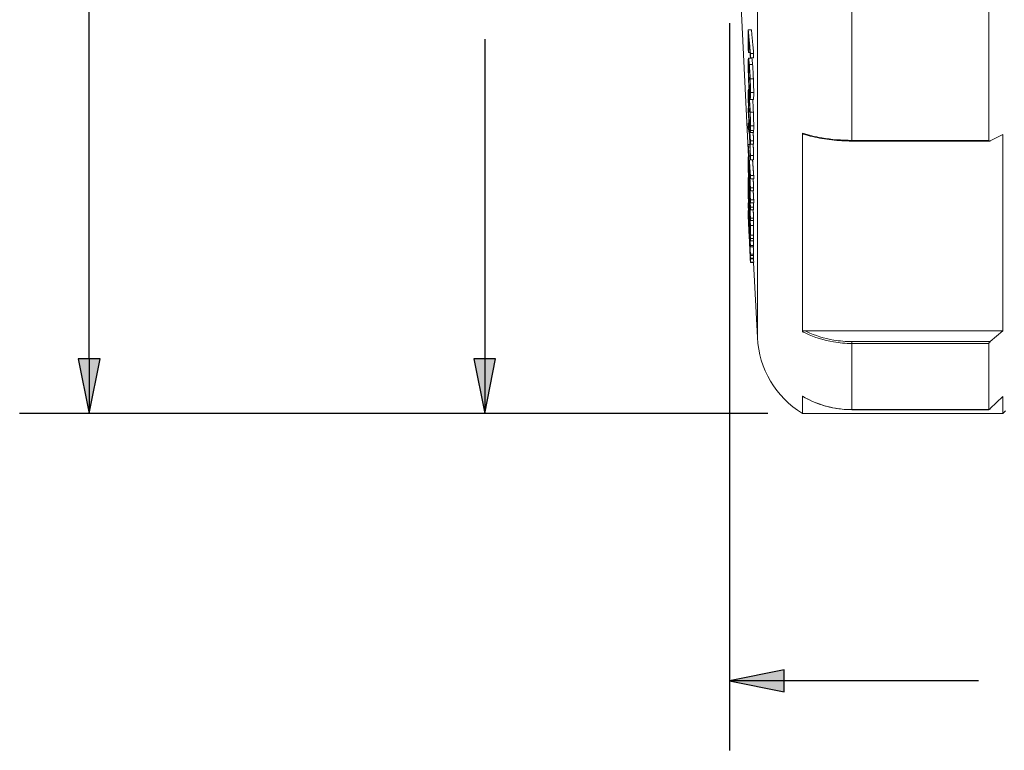
# Paper-space layout 'Layout1' of a CAD drawing. Units: inches. Extents: x 0.3 to 16.6, y 0.6 to 10.9.
# Drawn here: x 6.5 to 8.3, y 6.4 to 7.7 of the extents above; entities that cross this region are included whole.
import ezdxf

# ---------------------------------------------------------------- set-up
doc = ezdxf.new("R2010")
doc.units = ezdxf.units.IN
doc.header["$MEASUREMENT"] = 0
for name, color, linetype, lineweight in [('Dimension (ANSI)', 7, 'Continuous', 25), ('Visible (ANSI)', 7, 'Continuous', 18), ('Visible Narrow (ANSI)', 7, 'Continuous', 18)]:
    doc.layers.add(name, color=color, linetype=linetype, lineweight=lineweight)
doc.layers.add('Viewport1ForCustomObjects_0', color=7, linetype='Continuous')
doc.layers.add('Viewport2ForCustomObjects_0', color=7, linetype='Continuous')

# ---------------------------------------------------------------- blocks, each defined once
blk = doc.blocks.new('CustomObjectsInViewport2_0')
at = {"layer": 'Visible (ANSI)'}
for p, q in [((-10004.8233, -10003.3696), (-10004.8233, -10003.9446)), ((-10005.7158, -10003.4377), (-10005.6879, -10004.004)), ((-10005.6886, -10003.5472), (-10005.6771, -10003.5472)), ((-10005.6877, -10003.6279), (-10005.6827, -10003.6279)), ((-10005.6877, -10003.6487), (-10005.6761, -10003.6487)), ((-10005.6809, -10003.648), (-10005.6692, -10003.648)), ((-10005.6808, -10003.6317), (-10005.6692, -10003.6317)), ((-10005.6817, -10003.7227), (-10005.6701, -10003.7227)), ((-10005.6879, -10003.7607), (-10005.6857, -10003.7607)), ((-10005.6886, -10003.8284), (-10005.6877, -10003.8284)), ((-10005.6875, -10003.8195), (-10005.6837, -10003.8195)), ((-10005.6817, -10003.797), (-10005.6701, -10003.797)), ((-10005.6817, -10003.797), (-10005.6701, -10003.797)), ((-10005.6868, -10003.8394), (-10005.6827, -10003.8394)), ((-10005.6868, -10003.8405), (-10005.6826, -10003.8405)), ((-10005.6886, -10003.8827), (-10005.6859, -10003.8827)), ((-10005.6813, -10003.9166), (-10005.6697, -10003.9166)), ((-10005.6809, -10003.9086), (-10005.6693, -10003.9086)), ((-10005.4937, -10003.9188), (-10005.4937, -10004.6328)), ((-10004.7733, -10003.9231), (-10004.8183, -10003.9464)), ((-10004.7733, -10003.9231), (-10004.7733, -10004.6303)), ((-10005.6886, -10003.9598), (-10005.6829, -10003.9598)), ((-10005.6809, -10003.9588), (-10005.6692, -10003.9588)), ((-10005.6808, -10003.9458), (-10005.6692, -10003.9458)), ((-10005.3162, -10003.9471), (-10004.8209, -10003.9471)), ((-10005.6886, -10004.004), (-10005.687, -10004.004)), ((-10005.6808, -10003.9988), (-10005.6692, -10003.9988)), ((-10005.6886, -10004.0433), (-10005.6872, -10004.0433)), ((-10005.6808, -10004.0146), (-10005.6692, -10004.0146)), ((-10005.6886, -10004.0556), (-10005.6884, -10004.0556)), ((-10005.6886, -10004.0784), (-10005.6872, -10004.0784)), ((-10005.6807, -10004.0717), (-10005.6691, -10004.0717)), ((-10005.6886, -10004.0827), (-10005.687, -10004.0827)), ((-10005.6886, -10004.1035), (-10005.6879, -10004.1035)), ((-10005.6808, -10004.0827), (-10005.6691, -10004.0827)), ((-10005.6886, -10004.1451), (-10005.6882, -10004.1451)), ((-10005.6809, -10004.115), (-10005.6692, -10004.115)), ((-10005.6809, -10004.1259), (-10005.6692, -10004.1259)), ((-10005.6886, -10004.1693), (-10005.6877, -10004.1693)), ((-10005.6886, -10004.1782), (-10005.6885, -10004.1782)), ((-10005.6886, -10004.1829), (-10005.6882, -10004.1829)), ((-10005.6877, -10004.1553), (-10005.6863, -10004.1553)), ((-10005.6839, -10004.169), (-10005.6822, -10004.169)), ((-10005.6808, -10004.1583), (-10005.6691, -10004.1583)), ((-10005.6808, -10004.1852), (-10005.6692, -10004.1852)), ((-10005.6807, -10004.1689), (-10005.6691, -10004.1689)), ((-10005.6888, -10004.2165), (-10005.6884, -10004.2165)), ((-10005.6886, -10004.1967), (-10005.6875, -10004.1967)), ((-10005.6886, -10004.1968), (-10005.6886, -10004.1968)), ((-10005.6886, -10004.2007), (-10005.6886, -10004.2007)), ((-10005.6886, -10004.2041), (-10005.6884, -10004.2041)), ((-10005.6886, -10004.2097), (-10005.6881, -10004.2097)), ((-10005.6886, -10004.2122), (-10005.6886, -10004.2122)), ((-10005.6808, -10004.1941), (-10005.6692, -10004.1941)), ((-10005.6886, -10004.2217), (-10005.6886, -10004.2217)), ((-10005.6886, -10004.2223), (-10005.6886, -10004.2223)), ((-10005.6839, -10004.2259), (-10005.6826, -10004.2259)), ((-10005.6808, -10004.2246), (-10005.6692, -10004.2246)), ((-10005.6808, -10004.2335), (-10005.6692, -10004.2335)), ((-10005.6808, -10004.2514), (-10005.6692, -10004.2514)), ((-10005.6808, -10004.2857), (-10005.6692, -10004.2857)), ((-10005.6809, -10004.3059), (-10005.6692, -10004.3059)), ((-10005.6808, -10004.2978), (-10005.6692, -10004.2978)), ((-10005.6808, -10004.3231), (-10005.6692, -10004.3231)), ((-10005.6817, -10004.3586), (-10005.6814, -10004.3586)), ((-10005.6809, -10004.3589), (-10005.6692, -10004.3589)), ((-10005.6808, -10004.3284), (-10005.6692, -10004.3284)), ((-10005.6808, -10004.3546), (-10005.6692, -10004.3546)), ((-10005.6818, -10004.3633), (-10005.6818, -10004.3633)), ((-10005.6817, -10004.3645), (-10005.6808, -10004.3834)), ((-10005.6817, -10004.3648), (-10005.6817, -10004.3648)), ((-10005.6808, -10004.3682), (-10005.6692, -10004.3682)), ((-10005.6808, -10004.3711), (-10005.6692, -10004.3711)), ((-10005.6808, -10004.3838), (-10005.6692, -10004.3838)), ((-10005.6807, -10004.3833), (-10005.6691, -10004.3833)), ((-10005.6692, -10004.3838), (-10005.6558, -10004.6544)), ((-10004.7733, -10004.6303), (-10005.4839, -10004.6303)), ((-10004.8183, -10004.6688), (-10004.7733, -10004.6303)), ((-10004.8233, -10004.6757), (-10004.8233, -10004.9139)), ((-10005.4937, -10004.8653), (-10005.4937, -10004.9277)), ((-10004.7733, -10004.8665), (-10004.8183, -10004.9102)), ((-10004.7733, -10004.8665), (-10004.7733, -10004.9277)), ((-10005.4937, -10004.9277), (-10004.7733, -10004.9277)), ((-10005.3162, -10004.914), (-10004.8232, -10004.914)), ((-10004.7638, -10004.9182), (-10004.7733, -10004.9277))]:
    blk.add_line(p, q, dxfattribs=at)
at = {"layer": 'Visible (ANSI)', "extrusion": (0, 0, -1)}
blk.add_arc((10005.3162, -10004.6377), 0.34, 301.467, 357.1769, dxfattribs=at)
at = {"layer": 'Visible (ANSI)'}
blk.add_ellipse((-10005.3162, -10004.5836), major_axis=(0.3401, 0), ratio=0.97135, start_param=4.164079, end_param=4.712366, dxfattribs=at)
for points, weights in [([(-10005.6886, -10003.6179), (-10005.6887, -10003.5825), (-10005.6886, -10003.5472)], [1.01339200479, 1.01393892267, 1.01355070312]), ([(-10005.6886, -10003.5472), (-10005.6849, -10003.5871), (-10005.6808, -10003.6317)], [1.11384739268, 1.056998746, 1]), ([(-10005.6771, -10003.5472), (-10005.6734, -10003.5871), (-10005.6692, -10003.6317)], [1.11384739268, 1.056998746, 1]), ([(-10005.6809, -10003.648), (-10005.6845, -10003.6089), (-10005.6877, -10003.5735)], [1, 1.05024772308, 1.10044422426]), ([(-10005.6877, -10003.5735), (-10005.6877, -10003.6007), (-10005.6877, -10003.6279)], [1.01043291322, 1.01056174914, 1.01015360977]), ([(-10005.6877, -10003.6279), (-10005.6881, -10003.6228), (-10005.6886, -10003.6179)], [1, 1.00666516824, 1.0133271109]), ([(-10005.6808, -10003.6317), (-10005.6809, -10003.6399), (-10005.6809, -10003.648)], [1.00273084554, 1.00280183914, 1.00283340987]), ([(-10005.6692, -10003.6317), (-10005.6692, -10003.6399), (-10005.6692, -10003.648)], [1.00273084554, 1.00280183914, 1.00283340987]), ([(-10005.6886, -10003.8414), (-10005.6886, -10003.8349), (-10005.6886, -10003.8284)], [1.00357113971, 1.00350880716, 1.00339729277]), ([(-10005.6886, -10003.8284), (-10005.6849, -10003.8838), (-10005.6808, -10003.9458)], [1.11308783228, 1.05663775097, 1]), ([(-10005.6868, -10003.8405), (-10005.6875, -10003.8319), (-10005.6881, -10003.8234)], [1, 1.00883090911, 1.01765533026]), ([(-10005.6855, -10003.8883), (-10005.6871, -10003.8643), (-10005.6886, -10003.8414)], [1, 1.02292457273, 1.04583102054]), ([(-10005.6868, -10003.8394), (-10005.6868, -10003.84), (-10005.6868, -10003.8405)], [1.00026299329, 1.00025312555, 1.00024300111]), ([(-10005.6886, -10003.8995), (-10005.6886, -10003.8911), (-10005.6886, -10003.8827)], [1.00430716452, 1.00450992672, 1.00463076471]), ([(-10005.6886, -10003.8827), (-10005.6869, -10003.892), (-10005.685, -10003.9017)], [1.0338194189, 1.0173009246, 1]), ([(-10005.6843, -10003.9218), (-10005.6866, -10003.9103), (-10005.6886, -10003.8995)], [1, 1.02024750224, 1.03937165494]), ([(-10005.685, -10003.9017), (-10005.6853, -10003.895), (-10005.6855, -10003.8883)], [1, 1.00221732166, 1.00441758028]), ([(-10005.6826, -10003.8993), (-10005.6826, -10003.8987), (-10005.6826, -10003.8981)], [1.00025016856, 1.00025996022, 1.00026948101]), ([(-10005.6813, -10003.9166), (-10005.682, -10003.9078), (-10005.6826, -10003.8993)], [1, 1.0082732341, 1.01654121318]), ([(-10005.6809, -10003.9588), (-10005.6827, -10003.9312), (-10005.6844, -10003.9049)], [1, 1.02482676913, 1.04963363678]), ([(-10005.6844, -10003.9049), (-10005.6827, -10003.9507), (-10005.6808, -10003.9988)], [1.03089018226, 1.01583266354, 1]), ([(-10005.6808, -10004.0146), (-10005.6826, -10003.9671), (-10005.6843, -10003.9218)], [1, 1.01553755138, 1.03032068273]), ([(-10005.6711, -10003.9166), (-10005.6702, -10003.931), (-10005.6692, -10003.9458)], [1.02593771889, 1.01297378307, 1]), ([(-10005.6886, -10003.9715), (-10005.6886, -10003.9656), (-10005.6886, -10003.9598)], [1.00369321439, 1.00361207094, 1.0034720111]), ([(-10005.6886, -10003.9598), (-10005.6849, -10004.0126), (-10005.6807, -10004.0717)], [1.0991376951, 1.05007799345, 1]), ([(-10005.6822, -10004.0976), (-10005.6856, -10004.0316), (-10005.6886, -10003.9715)], [1, 1.03966841579, 1.07849452779]), ([(-10005.6808, -10003.9458), (-10005.6808, -10003.9523), (-10005.6809, -10003.9588)], [1.0030509904, 1.00314037854, 1.00319034159]), ([(-10005.6708, -10003.9588), (-10005.67, -10003.9786), (-10005.6692, -10003.9988)], [1.01303935714, 1.00658675783, 1]), ([(-10005.6692, -10003.9458), (-10005.6692, -10003.9523), (-10005.6692, -10003.9588)], [1.0030509904, 1.00314037854, 1.00319034159]), ([(-10005.6886, -10004.016), (-10005.6886, -10004.01), (-10005.6886, -10004.004)], [1.003472246, 1.00361762613, 1.00370114556]), ([(-10005.6886, -10004.004), (-10005.6856, -10004.0486), (-10005.6822, -10004.0976)], [1.07819916664, 1.039528411, 1]), ([(-10005.6808, -10004.0827), (-10005.6842, -10004.0335), (-10005.6873, -10003.9886)], [1, 1.040790668, 1.08089951649]), ([(-10005.6873, -10003.9886), (-10005.6842, -10004.049), (-10005.6809, -10004.115)], [1.07669837252, 1.03876627475, 1]), ([(-10005.6808, -10003.9988), (-10005.6808, -10004.0067), (-10005.6808, -10004.0146)], [1.00387030056, 1.003784381, 1.0036407847]), ([(-10005.6692, -10003.9988), (-10005.6692, -10004.0067), (-10005.6692, -10004.0146)], [1.00387030056, 1.003784381, 1.0036407847]), ([(-10005.6886, -10004.0125), (-10005.6887, -10004.0322), (-10005.6886, -10004.0519)], [1.01414250614, 1.01460931668, 1.01425536012]), ([(-10005.6807, -10004.1689), (-10005.6849, -10004.0882), (-10005.6886, -10004.016)], [1, 1.05023703696, 1.09947691841]), ([(-10005.6886, -10004.0522), (-10005.6886, -10004.0478), (-10005.6886, -10004.0433)], [1.00303177395, 1.0029472358, 1.00281356507]), ([(-10005.6886, -10004.0433), (-10005.6849, -10004.1104), (-10005.6808, -10004.1852)], [1.11235118877, 1.05628741263, 1]), ([(-10005.6809, -10004.1259), (-10005.6843, -10004.0763), (-10005.6874, -10004.0309)], [1, 1.03911219527, 1.0773725349]), ([(-10005.6874, -10004.0309), (-10005.6842, -10004.0917), (-10005.6808, -10004.1583)], [1.08197322638, 1.0413264143, 1]), ([(-10005.6732, -10004.0146), (-10005.6712, -10004.0423), (-10005.6691, -10004.0717)], [1.04830024443, 1.02426970743, 1]), ([(-10005.6886, -10004.0522), (-10005.6886, -10004.0539), (-10005.6886, -10004.0556)], [1.01424969197, 1.01421914773, 1.01418271038]), ([(-10005.6848, -10004.1217), (-10005.6868, -10004.086), (-10005.6886, -10004.0522)], [1, 1.02791226781, 1.05578821577]), ([(-10005.6886, -10004.0556), (-10005.688, -10004.0669), (-10005.6873, -10004.0784)], [1.11331340464, 1.10310749129, 1.09289583074]), ([(-10005.6807, -10004.0717), (-10005.6808, -10004.0772), (-10005.6808, -10004.0827)], [1.00285256346, 1.00303410646, 1.00317471854]), ([(-10005.6691, -10004.0717), (-10005.6691, -10004.0772), (-10005.6691, -10004.0827)], [1.00285256346, 1.00303410646, 1.00317471854]), ([(-10005.6886, -10004.0916), (-10005.6886, -10004.0872), (-10005.6886, -10004.0827)], [1.00268972492, 1.00282337914, 1.00290790684]), ([(-10005.6886, -10004.0827), (-10005.6868, -10004.1165), (-10005.6848, -10004.1522)], [1.05578821579, 1.02791226782, 1]), ([(-10005.6808, -10004.2335), (-10005.6849, -10004.1586), (-10005.6886, -10004.0916)], [1, 1.05628741266, 1.11235118882]), ([(-10005.6886, -10004.1378), (-10005.6887, -10004.1207), (-10005.6886, -10004.1035)], [1.01135542452, 1.01195093717, 1.0114559369]), ([(-10005.6886, -10004.1035), (-10005.6849, -10004.1734), (-10005.6808, -10004.2514)], [1.11331340464, 1.05674498405, 1]), ([(-10005.6709, -10004.0827), (-10005.6701, -10004.0987), (-10005.6692, -10004.115)], [1.01861758331, 1.00933296627, 1]), ([(-10005.6877, -10004.1553), (-10005.6881, -10004.1465), (-10005.6886, -10004.1378)], [1, 1.00666289955, 1.01332254462]), ([(-10005.6886, -10004.1504), (-10005.6886, -10004.1477), (-10005.6886, -10004.1451)], [1.00203760926, 1.00195762311, 1.00183496124]), ([(-10005.6886, -10004.1451), (-10005.6849, -10004.2172), (-10005.6808, -10004.2978)], [1.11241711862, 1.05631877747, 1]), ([(-10005.6848, -10004.1832), (-10005.6863, -10004.1552), (-10005.6877, -10004.1283)], [1, 1.02105124141, 1.04208903237]), ([(-10005.6877, -10004.1283), (-10005.6877, -10004.1418), (-10005.6877, -10004.1553)], [1.00894172987, 1.00914211316, 1.00868746559]), ([(-10005.6848, -10004.1522), (-10005.6849, -10004.1369), (-10005.6848, -10004.1217)], [1.00925108699, 1.00951300923, 1.00925108698]), ([(-10005.6808, -10004.1941), (-10005.6824, -10004.1657), (-10005.6839, -10004.1384)], [1, 1.02091443152, 1.04180958384]), ([(-10005.6839, -10004.1384), (-10005.6839, -10004.1537), (-10005.6839, -10004.169)], [1.00913289026, 1.00938806846, 1.00913289027]), ([(-10005.6809, -10004.115), (-10005.6809, -10004.1205), (-10005.6809, -10004.1259)], [1.0029406261, 1.00296007349, 1.00293900551]), ([(-10005.6708, -10004.1259), (-10005.67, -10004.1419), (-10005.6691, -10004.1583)], [1.01965607756, 1.00984733208, 1]), ([(-10005.6692, -10004.115), (-10005.6692, -10004.1205), (-10005.6692, -10004.1259)], [1.0029406261, 1.00296007349, 1.00293900551]), ([(-10005.6819, -10004.2821), (-10005.6854, -10004.2131), (-10005.6886, -10004.1504)], [1, 1.04917444974, 1.09823898946]), ([(-10005.6886, -10004.1757), (-10005.6886, -10004.1725), (-10005.6886, -10004.1693)], [1.00201673926, 1.00216432401, 1.00225014042]), ([(-10005.6886, -10004.1693), (-10005.6855, -10004.223), (-10005.6819, -10004.2821)], [1.0700676373, 1.03588258322, 1]), ([(-10005.6808, -10004.3284), (-10005.6849, -10004.2479), (-10005.6886, -10004.1757)], [1, 1.05631877749, 1.11241711867]), ([(-10005.6886, -10004.1782), (-10005.6886, -10004.1805), (-10005.6886, -10004.1829)], [1.0016629937, 1.00181052634, 1.00189631245]), ([(-10005.6886, -10004.1829), (-10005.6883, -10004.1897), (-10005.688, -10004.1967)], [1.07339906225, 1.06997021589, 1.06652434439]), ([(-10005.6848, -10004.2084), (-10005.6849, -10004.1958), (-10005.6848, -10004.1832)], [1.00781503876, 1.00816649589, 1.00799484735]), ([(-10005.6839, -10004.169), (-10005.6824, -10004.1962), (-10005.6808, -10004.2246)], [1.04180958386, 1.02091443153, 1]), ([(-10005.6808, -10004.1583), (-10005.6808, -10004.1636), (-10005.6807, -10004.1689)], [1.0029349906, 1.0027984369, 1.00262415043]), ([(-10005.6808, -10004.1852), (-10005.6808, -10004.1897), (-10005.6808, -10004.1941)], [1.00252494696, 1.00263210702, 1.00269987596]), ([(-10005.6701, -10004.1689), (-10005.6696, -10004.177), (-10005.6692, -10004.1852)], [1.0117929228, 1.00589768899, 1]), ([(-10005.6692, -10004.1852), (-10005.6692, -10004.1897), (-10005.6692, -10004.1941)], [1.00252494696, 1.00263210703, 1.00269987596]), ([(-10005.6691, -10004.1583), (-10005.6691, -10004.1636), (-10005.6691, -10004.1689)], [1.0029349906, 1.0027984369, 1.00262415043]), ([(-10005.6886, -10004.1995), (-10005.6886, -10004.1981), (-10005.6886, -10004.1967)], [1.00122975986, 1.0011498382, 1.00102727522]), ([(-10005.6886, -10004.1967), (-10005.6849, -10004.2713), (-10005.6808, -10004.3546)], [1.11241711862, 1.05631877747, 1]), ([(-10005.6886, -10004.1968), (-10005.6886, -10004.1976), (-10005.6886, -10004.1984)], [1.00140265569, 1.00136995511, 1.00133011716]), ([(-10005.6819, -10004.3357), (-10005.6854, -10004.2644), (-10005.6886, -10004.1995)], [1, 1.04917444974, 1.09823898946]), ([(-10005.6886, -10004.2), (-10005.6886, -10004.2003), (-10005.6886, -10004.2007)], [1.00124315928, 1.0012223478, 1.00120013609]), ([(-10005.6886, -10004.2007), (-10005.6885, -10004.2024), (-10005.6884, -10004.2041)], [1.11241711862, 1.11105480281, 1.109692357]), ([(-10005.6886, -10004.2041), (-10005.6887, -10004.2082), (-10005.6886, -10004.2122)], [1.00292718027, 1.00313720682, 1.00292815018]), ([(-10005.6886, -10004.2132), (-10005.6886, -10004.2114), (-10005.6886, -10004.2097)], [1.00101538881, 1.00116282607, 1.00124855672]), ([(-10005.6886, -10004.2097), (-10005.6855, -10004.2697), (-10005.6819, -10004.3357)], [1.0700676373, 1.03588258322, 1]), ([(-10005.6886, -10004.2122), (-10005.6886, -10004.2125), (-10005.6886, -10004.2128)], [1.01168176782, 1.01146556627, 1.01124936279]), ([(-10005.6808, -10004.3711), (-10005.6849, -10004.2878), (-10005.6886, -10004.2132)], [1, 1.05631877749, 1.11241711867]), ([(-10005.6809, -10004.3059), (-10005.6841, -10004.2518), (-10005.687, -10004.2022)], [1, 1.03203793348, 1.06270289681]), ([(-10005.687, -10004.2022), (-10005.6841, -10004.26), (-10005.6808, -10004.3231)], [1.08811636563, 1.04410173384, 1]), ([(-10005.6839, -10004.2259), (-10005.6843, -10004.2171), (-10005.6848, -10004.2084)], [1, 1.00633657862, 1.01267065579]), ([(-10005.6818, -10004.2412), (-10005.6829, -10004.2207), (-10005.6839, -10004.2007)], [1, 1.01471726177, 1.02942822639]), ([(-10005.6839, -10004.2007), (-10005.6839, -10004.2133), (-10005.6839, -10004.2259)], [1.00789220761, 1.00805943925, 1.00771702434]), ([(-10005.6709, -10004.1941), (-10005.6701, -10004.2092), (-10005.6692, -10004.2246)], [1.02250057561, 1.01125307848, 1]), ([(-10005.6886, -10004.2217), (-10005.6887, -10004.222), (-10005.6886, -10004.2223)], [1.00021952141, 1.00024371961, 1.00021885846]), ([(-10005.6886, -10004.2223), (-10005.688, -10004.2366), (-10005.6872, -10004.2511)], [1.10223993449, 1.09096702226, 1.07969246166]), ([(-10005.6809, -10004.3589), (-10005.6841, -10004.2986), (-10005.687, -10004.2432)], [1, 1.03203793348, 1.06270289681]), ([(-10005.687, -10004.2432), (-10005.6841, -10004.303), (-10005.6808, -10004.3682)], [1.08811636563, 1.04410173384, 1]), ([(-10005.6817, -10004.2682), (-10005.6818, -10004.2547), (-10005.6818, -10004.2412)], [1.0080076731, 1.00839154815, 1.00822236405]), ([(-10005.6808, -10004.2514), (-10005.6809, -10004.2686), (-10005.6808, -10004.2857)], [1.01026998024, 1.0106664207, 1.01018947156]), ([(-10005.6808, -10004.2246), (-10005.6808, -10004.229), (-10005.6808, -10004.2335)], [1.00260048939, 1.00253272718, 1.00242557773]), ([(-10005.6701, -10004.2335), (-10005.6697, -10004.2424), (-10005.6692, -10004.2514)], [1.01249408205, 1.00624811134, 1]), ([(-10005.6692, -10004.2246), (-10005.6692, -10004.229), (-10005.6692, -10004.2335)], [1.00260048939, 1.00253272718, 1.00242557773]), ([(-10005.6692, -10004.2514), (-10005.6692, -10004.2686), (-10005.6692, -10004.2857)], [1.01026998024, 1.0106664207, 1.01018947156]), ([(-10005.6808, -10004.2857), (-10005.6813, -10004.2769), (-10005.6817, -10004.2682)], [1, 1.00606153681, 1.01212063641]), ([(-10005.6698, -10004.2857), (-10005.6695, -10004.2917), (-10005.6692, -10004.2978)], [1.00804126939, 1.00402119659, 1]), ([(-10005.6808, -10004.2978), (-10005.6808, -10004.3018), (-10005.6809, -10004.3059)], [1.00249220858, 1.00264129202, 1.00271180719]), ([(-10005.6808, -10004.3231), (-10005.6808, -10004.3258), (-10005.6808, -10004.3284)], [1.00167494335, 1.00161082553, 1.00151249443]), ([(-10005.6701, -10004.3059), (-10005.6696, -10004.3144), (-10005.6692, -10004.3231)], [1.01168062796, 1.00584107795, 1]), ([(-10005.6692, -10004.2978), (-10005.6692, -10004.3018), (-10005.6692, -10004.3059)], [1.00249220858, 1.00264129201, 1.00271180719]), ([(-10005.6692, -10004.3231), (-10005.6692, -10004.3258), (-10005.6692, -10004.3284)], [1.00167494335, 1.00161082553, 1.00151249443]), ([(-10005.6825, -10004.3491), (-10005.6821, -10004.3562), (-10005.6818, -10004.3633)], [1.00947215085, 1.00473622072, 1]), ([(-10005.6808, -10004.3546), (-10005.6808, -10004.3568), (-10005.6809, -10004.3589)], [1.00139430627, 1.00154322643, 1.00161366438]), ([(-10005.6705, -10004.3284), (-10005.6698, -10004.3414), (-10005.6692, -10004.3546)], [1.01701996383, 1.00851249994, 1]), ([(-10005.6697, -10004.3589), (-10005.6694, -10004.3636), (-10005.6692, -10004.3682)], [1.00604836455, 1.00302438709, 1]), ([(-10005.6692, -10004.3546), (-10005.6692, -10004.3568), (-10005.6692, -10004.3589)], [1.00139430627, 1.00154322643, 1.00161366438]), ([(-10005.6818, -10004.3633), (-10005.6818, -10004.3641), (-10005.6817, -10004.3648)], [1.00050181545, 1.00045031904, 1.0001428242]), ([(-10005.6817, -10004.3648), (-10005.6813, -10004.3742), (-10005.6808, -10004.3838)], [1.01204919437, 1.00602729307, 1.00000252901]), ([(-10005.6808, -10004.3682), (-10005.6808, -10004.3697), (-10005.6808, -10004.3711)], [1.00092941746, 1.00086534736, 1.00076708944]), ([(-10005.6808, -10004.3838), (-10005.6808, -10004.3836), (-10005.6808, -10004.3834)], [1.001181776, 1.00124427006, 1.00129593487]), ([(-10005.6692, -10004.3682), (-10005.6692, -10004.3697), (-10005.6692, -10004.3711)], [1.00092941746, 1.00086534736, 1.00076708944]), ([(-10005.6692, -10004.3833), (-10005.6692, -10004.3835), (-10005.6692, -10004.3838)], [1.00031784515, 1.00016018806, 1.00000252901])]:
    blk.add_rational_spline(points, weights, degree=2, dxfattribs=at)
for points, knots in [([(-10005.6888, -10003.6728), (-10005.6888, -10003.6685), (-10005.6888, -10003.6646), (-10005.6887, -10003.658), (-10005.6886, -10003.6554), (-10005.6883, -10003.6503), (-10005.688, -10003.6489), (-10005.6877, -10003.6487)], [-0.1358957, -0.1358957, -0.1358957, -0.1358957, -0.0954699, -0.0954699, -0.0573753, -0.0573753, 0, 0, 0, 0]), ([(-10005.6877, -10003.6487), (-10005.6873, -10003.6485), (-10005.6868, -10003.6513), (-10005.6859, -10003.6585), (-10005.6853, -10003.6648), (-10005.6847, -10003.6719)], [-0.1544759, -0.1544759, -0.1544759, -0.1544759, -0.0901878, -0.0901878, 0, 0, 0, 0]), ([(-10005.6761, -10003.6487), (-10005.6758, -10003.6487), (-10005.6754, -10003.6503), (-10005.6746, -10003.6561), (-10005.6739, -10003.6617), (-10005.6731, -10003.6719)], [0.0029289, 0.0029289, 0.0029289, 0.0029289, 0.0636968, 0.0636968, 0.1435244, 0.1435244, 0.1435244, 0.1435244]), ([(-10005.6877, -10003.723), (-10005.6879, -10003.7183), (-10005.6881, -10003.7135), (-10005.6884, -10003.703), (-10005.6885, -10003.6984), (-10005.6887, -10003.6868), (-10005.6888, -10003.6795), (-10005.6888, -10003.6728)], [-0.1143921, -0.1143921, -0.1143921, -0.1143921, -0.0910455, -0.0910455, -0.0638163, -0.0638163, 0, 0, 0, 0]), ([(-10005.6847, -10003.6878), (-10005.6851, -10003.6833), (-10005.6855, -10003.679), (-10005.6861, -10003.6729), (-10005.6864, -10003.6706), (-10005.687, -10003.6679), (-10005.6872, -10003.6682), (-10005.6876, -10003.6696), (-10005.6877, -10003.6711), (-10005.6879, -10003.6761), (-10005.6879, -10003.6797), (-10005.6879, -10003.6838)], [-0.1695117, -0.1695117, -0.1695117, -0.1695117, -0.1358833, -0.1358833, -0.1077784, -0.1077784, -0.0751449, -0.0751449, -0.0395967, -0.0395967, 0, 0, 0, 0]), ([(-10005.6879, -10003.6838), (-10005.6879, -10003.6863), (-10005.6879, -10003.6889), (-10005.6878, -10003.6942), (-10005.6878, -10003.697), (-10005.6876, -10003.7047), (-10005.6875, -10003.7097), (-10005.6871, -10003.7194), (-10005.6868, -10003.7257), (-10005.6859, -10003.7428), (-10005.6853, -10003.751), (-10005.6847, -10003.7579)], [-0.3121439, -0.3121439, -0.3121439, -0.3121439, -0.2689081, -0.2689081, -0.2279146, -0.2279146, -0.1566057, -0.1566057, -0.0869757, -0.0869757, 0, 0, 0, 0]), ([(-10005.6847, -10003.6719), (-10005.6838, -10003.6829), (-10005.6832, -10003.6921), (-10005.6825, -10003.7054), (-10005.6821, -10003.7137), (-10005.6817, -10003.7227)], [-0.1255273, -0.1255273, -0.1255273, -0.1255273, -0.0714163, -0.0714163, 0, 0, 0, 0]), ([(-10005.6824, -10003.7262), (-10005.6827, -10003.7181), (-10005.6831, -10003.7113), (-10005.6838, -10003.6997), (-10005.6843, -10003.6933), (-10005.6847, -10003.6878)], [-0.1143768, -0.1143768, -0.1143768, -0.1143768, -0.0707952, -0.0707952, 0, 0, 0, 0]), ([(-10005.6731, -10003.6719), (-10005.6725, -10003.679), (-10005.6719, -10003.6872), (-10005.6709, -10003.7038), (-10005.6705, -10003.7125), (-10005.6701, -10003.7227)], [0, 0, 0, 0, 0.0900447, 0.0900447, 0.1572366, 0.1572366, 0.1572366, 0.1572366]), ([(-10005.6847, -10003.7737), (-10005.6852, -10003.7673), (-10005.6859, -10003.7577), (-10005.687, -10003.7384), (-10005.6874, -10003.731), (-10005.6877, -10003.723)], [-0.1792068, -0.1792068, -0.1792068, -0.1792068, -0.0629764, -0.0629764, 0, 0, 0, 0]), ([(-10005.6817, -10003.7227), (-10005.6815, -10003.7274), (-10005.6814, -10003.7322), (-10005.6811, -10003.7418), (-10005.681, -10003.7465), (-10005.6808, -10003.759), (-10005.6807, -10003.7663), (-10005.6807, -10003.7728)], [-0.1352724, -0.1352724, -0.1352724, -0.1352724, -0.0986457, -0.0986457, -0.0627405, -0.0627405, 0, 0, 0, 0]), ([(-10005.6701, -10003.7227), (-10005.6698, -10003.73), (-10005.6696, -10003.7375), (-10005.6693, -10003.7499), (-10005.6692, -10003.7546), (-10005.6691, -10003.7641), (-10005.669, -10003.7686), (-10005.669, -10003.7728)], [0, 0, 0, 0, 0.0576789, 0.0576789, 0.0955989, 0.0955989, 0.1355192, 0.1355192, 0.1355192, 0.1355192]), ([(-10005.6888, -10003.781), (-10005.6888, -10003.7772), (-10005.6888, -10003.7737), (-10005.6886, -10003.7679), (-10005.6886, -10003.7655), (-10005.6883, -10003.7614), (-10005.688, -10003.7604), (-10005.6877, -10003.7608)], [-0.1348163, -0.1348163, -0.1348163, -0.1348163, -0.094696, -0.094696, -0.056535, -0.056535, 0, 0, 0, 0]), ([(-10005.6847, -10003.7579), (-10005.684, -10003.7664), (-10005.6836, -10003.7708), (-10005.6829, -10003.7757), (-10005.6826, -10003.7772), (-10005.6824, -10003.7775)], [-0.1052846, -0.1052846, -0.1052846, -0.1052846, -0.0473546, -0.0473546, 0, 0, 0, 0]), ([(-10005.6816, -10003.7618), (-10005.6816, -10003.7587), (-10005.6816, -10003.7554), (-10005.6817, -10003.7476), (-10005.6818, -10003.7441), (-10005.682, -10003.7363), (-10005.6822, -10003.7312), (-10005.6824, -10003.7262)], [-0.07615936, -0.07615936, -0.07615936, -0.07615936, -0.05932696, -0.05932696, -0.03967542, -0.03967542, 0, 0, 0, 0]), ([(-10005.6885, -10003.8031), (-10005.6886, -10003.7993), (-10005.6887, -10003.7956), (-10005.6888, -10003.7885), (-10005.6888, -10003.7846), (-10005.6888, -10003.781)], [-0.07228341, -0.07228341, -0.07228341, -0.07228341, -0.03683836, -0.03683836, 0, 0, 0, 0]), ([(-10005.6871, -10003.7809), (-10005.6873, -10003.7806), (-10005.6874, -10003.7807), (-10005.6876, -10003.7817), (-10005.6877, -10003.7825), (-10005.6878, -10003.7866), (-10005.6879, -10003.7896), (-10005.6879, -10003.7934)], [-0.1267547, -0.1267547, -0.1267547, -0.1267547, -0.0737523, -0.0737523, -0.0395512, -0.0395512, 0, 0, 0, 0]), ([(-10005.6879, -10003.7934), (-10005.6879, -10003.7993), (-10005.6878, -10003.8043), (-10005.6877, -10003.8105), (-10005.6876, -10003.8149), (-10005.6875, -10003.8195)], [-0.05244109, -0.05244109, -0.05244109, -0.05244109, -0.03522154, -0.03522154, 0, 0, 0, 0]), ([(-10005.6877, -10003.7608), (-10005.6876, -10003.761), (-10005.6874, -10003.7618), (-10005.6869, -10003.7646), (-10005.6866, -10003.7667), (-10005.6859, -10003.7735), (-10005.6853, -10003.7809), (-10005.6847, -10003.7889)], [-0.1447775, -0.1447775, -0.1447775, -0.1447775, -0.1213356, -0.1213356, -0.0911973, -0.0911973, 0, 0, 0, 0]), ([(-10005.6847, -10003.8036), (-10005.6855, -10003.7932), (-10005.686, -10003.7887), (-10005.6865, -10003.7836), (-10005.6868, -10003.7815), (-10005.6871, -10003.7809)], [-0.09569969, -0.09569969, -0.09569969, -0.09569969, -0.05194205, -0.05194205, 0, 0, 0, 0]), ([(-10005.6817, -10003.797), (-10005.6821, -10003.7971), (-10005.6826, -10003.794), (-10005.6835, -10003.7872), (-10005.6841, -10003.7809), (-10005.6847, -10003.7737)], [-0.1469413, -0.1469413, -0.1469413, -0.1469413, -0.0905449, -0.0905449, 0, 0, 0, 0]), ([(-10005.6847, -10003.7889), (-10005.6838, -10003.8013), (-10005.6833, -10003.8111), (-10005.6825, -10003.8252), (-10005.6821, -10003.8339), (-10005.6818, -10003.8433)], [-0.1238496, -0.1238496, -0.1238496, -0.1238496, -0.0721659, -0.0721659, 0, 0, 0, 0]), ([(-10005.6824, -10003.7775), (-10005.6822, -10003.7776), (-10005.6821, -10003.7773), (-10005.6819, -10003.7758), (-10005.6818, -10003.7747), (-10005.6816, -10003.7698), (-10005.6816, -10003.7661), (-10005.6816, -10003.7618)], [-0.1228728, -0.1228728, -0.1228728, -0.1228728, -0.0745455, -0.0745455, -0.0408592, -0.0408592, 0, 0, 0, 0]), ([(-10005.6807, -10003.7728), (-10005.6807, -10003.777), (-10005.6807, -10003.7808), (-10005.6808, -10003.7873), (-10005.6809, -10003.7899), (-10005.6812, -10003.7951), (-10005.6814, -10003.7968), (-10005.6817, -10003.797)], [-0.1355392, -0.1355392, -0.1355392, -0.1355392, -0.0961151, -0.0961151, -0.0584946, -0.0584946, 0, 0, 0, 0]), ([(-10005.669, -10003.7728), (-10005.669, -10003.7793), (-10005.6691, -10003.7849), (-10005.6693, -10003.7915), (-10005.6695, -10003.7934), (-10005.6697, -10003.7961), (-10005.6699, -10003.7968), (-10005.6701, -10003.797)], [0, 0, 0, 0, 0.0617809, 0.0617809, 0.0983509, 0.0983509, 0.1349483, 0.1349483, 0.1349483, 0.1349483]), ([(-10005.6881, -10003.8234), (-10005.6881, -10003.8201), (-10005.6882, -10003.8169), (-10005.6884, -10003.8101), (-10005.6885, -10003.8064), (-10005.6885, -10003.8031)], [-0.05313654, -0.05313654, -0.05313654, -0.05313654, -0.0274873, -0.0274873, 0, 0, 0, 0]), ([(-10005.6875, -10003.8195), (-10005.6873, -10003.8256), (-10005.6872, -10003.8295), (-10005.687, -10003.8336), (-10005.6869, -10003.8368), (-10005.6868, -10003.8394)], [-0.03151258, -0.03151258, -0.03151258, -0.03151258, -0.02036809, -0.02036809, 0, 0, 0, 0]), ([(-10005.6824, -10003.8456), (-10005.6827, -10003.8375), (-10005.6831, -10003.8303), (-10005.6838, -10003.8169), (-10005.6843, -10003.8099), (-10005.6847, -10003.8036)], [-0.1203656, -0.1203656, -0.1203656, -0.1203656, -0.0710097, -0.0710097, 0, 0, 0, 0]), ([(-10005.6725, -10003.797), (-10005.6722, -10003.8028), (-10005.6718, -10003.8091), (-10005.671, -10003.8235), (-10005.6705, -10003.8327), (-10005.6701, -10003.8433)], [0.0289765, 0.0289765, 0.0289765, 0.0289765, 0.0888989, 0.0888989, 0.1559585, 0.1559585, 0.1559585, 0.1559585]), ([(-10005.6816, -10003.8803), (-10005.6816, -10003.8779), (-10005.6816, -10003.8752), (-10005.6817, -10003.8688), (-10005.6818, -10003.8655), (-10005.682, -10003.8571), (-10005.6822, -10003.8514), (-10005.6824, -10003.8456)], [-0.0840343, -0.0840343, -0.0840343, -0.0840343, -0.06563461, -0.06563461, -0.04439156, -0.04439156, 0, 0, 0, 0]), ([(-10005.6818, -10003.8433), (-10005.6816, -10003.8482), (-10005.6814, -10003.8531), (-10005.6811, -10003.8629), (-10005.681, -10003.8676), (-10005.6808, -10003.8799), (-10005.6807, -10003.8867), (-10005.6807, -10003.8927)], [-0.1367045, -0.1367045, -0.1367045, -0.1367045, -0.0991028, -0.0991028, -0.0623297, -0.0623297, 0, 0, 0, 0]), ([(-10005.6701, -10003.8433), (-10005.6698, -10003.851), (-10005.6696, -10003.8586), (-10005.6693, -10003.871), (-10005.6692, -10003.8756), (-10005.6691, -10003.8846), (-10005.6691, -10003.8888), (-10005.6691, -10003.8927)], [0, 0, 0, 0, 0.0594411, 0.0594411, 0.0972863, 0.0972863, 0.1370619, 0.1370619, 0.1370619, 0.1370619]), ([(-10005.6826, -10003.8981), (-10005.6825, -10003.8981), (-10005.6824, -10003.8978), (-10005.6822, -10003.8971), (-10005.682, -10003.8962), (-10005.682, -10003.8951)], [-0.05314516, -0.05314516, -0.05314516, -0.05314516, -0.03032404, -0.03032404, 0, 0, 0, 0]), ([(-10005.682, -10003.8951), (-10005.6818, -10003.8933), (-10005.6817, -10003.8908), (-10005.6816, -10003.8875), (-10005.6816, -10003.8841), (-10005.6816, -10003.8803)], [-0.05117543, -0.05117543, -0.05117543, -0.05117543, -0.03843253, -0.03843253, 0, 0, 0, 0]), ([(-10005.6807, -10003.8927), (-10005.6807, -10003.8979), (-10005.6808, -10003.9008), (-10005.6808, -10003.9044), (-10005.6808, -10003.9067), (-10005.6809, -10003.9086)], [-0.04611708, -0.04611708, -0.04611708, -0.04611708, -0.03049323, -0.03049323, 0, 0, 0, 0]), ([(-10005.6691, -10003.8927), (-10005.6691, -10003.8961), (-10005.6691, -10003.8993), (-10005.6691, -10003.9031), (-10005.6692, -10003.906), (-10005.6693, -10003.9086)], [0, 0, 0, 0, 0.03469873, 0.03469873, 0.04869473, 0.04869473, 0.04869473, 0.04869473]), ([(-10005.6809, -10003.9086), (-10005.681, -10003.9108), (-10005.681, -10003.9122), (-10005.6812, -10003.9143), (-10005.6812, -10003.9155), (-10005.6813, -10003.9166)], [-0.04261238, -0.04261238, -0.04261238, -0.04261238, -0.02794623, -0.02794623, 0, 0, 0, 0]), ([(-10005.6693, -10003.9086), (-10005.6693, -10003.9103), (-10005.6694, -10003.9117), (-10005.6695, -10003.9137), (-10005.6696, -10003.9151), (-10005.6697, -10003.9166)], [0, 0, 0, 0, 0.02631699, 0.02631699, 0.04211446, 0.04211446, 0.04211446, 0.04211446]), ([(-10005.4896, -10003.9224), (-10005.4897, -10003.9223), (-10005.4898, -10003.9223), (-10005.491, -10003.9219), (-10005.4919, -10003.9214), (-10005.4929, -10003.9206), (-10005.4932, -10003.9203), (-10005.4935, -10003.9197), (-10005.4936, -10003.9196), (-10005.4937, -10003.9192), (-10005.4937, -10003.919), (-10005.4937, -10003.9188)], [0.01558335, 0.01558335, 0.01558335, 0.01558335, 0.01668324, 0.01668324, 0.02717866, 0.02717866, 0.03297584, 0.03297584, 0.03558162, 0.03558162, 0.03809148, 0.03809148, 0.03809148, 0.03809148]), ([(-10005.4896, -10003.9224), (-10005.4791, -10003.9256), (-10005.4684, -10003.9285), (-10005.4463, -10003.9337), (-10005.435, -10003.9361), (-10005.412, -10003.94), (-10005.4003, -10003.9417), (-10005.3766, -10003.9444), (-10005.3646, -10003.9454), (-10005.3405, -10003.9467), (-10005.3283, -10003.9471), (-10005.3162, -10003.9471)], [4.8876999, 4.8876999, 4.8876999, 4.8876999, 4.9793867, 4.9793867, 5.0710736, 5.0710736, 5.1627605, 5.1627605, 5.2544474, 5.2544474, 5.3461342, 5.3461342, 5.3461342, 5.3461342]), ([(-10004.8183, -10003.9464), (-10004.8189, -10003.9467), (-10004.8195, -10003.9469), (-10004.8208, -10003.9471), (-10004.8214, -10003.9471), (-10004.8222, -10003.9468), (-10004.8226, -10003.9465), (-10004.823, -10003.946), (-10004.8231, -10003.9457), (-10004.8233, -10003.9452), (-10004.8233, -10003.9449), (-10004.8233, -10003.9446)], [0.04649039, 0.04649039, 0.04649039, 0.04649039, 0.05289331, 0.05289331, 0.05929623, 0.05929623, 0.06455999, 0.06455999, 0.06719187, 0.06719187, 0.06982375, 0.06982375, 0.06982375, 0.06982375]), ([(-10005.6886, -10004.0783), (-10005.6886, -10004.0783), (-10005.6886, -10004.0784), (-10005.6887, -10004.0788), (-10005.6888, -10004.0812), (-10005.6888, -10004.0845)], [-0.06397021, -0.06397021, -0.06397021, -0.06397021, -0.0579215, -0.0579215, 0, 0, 0, 0]), ([(-10005.6888, -10004.0845), (-10005.6888, -10004.0911), (-10005.6887, -10004.097), (-10005.6886, -10004.1007), (-10005.6885, -10004.1021), (-10005.6885, -10004.1035)], [-0.08204415, -0.08204415, -0.08204415, -0.08204415, -0.05696674, -0.05696674, -0.04202371, -0.04202371, -0.04202371, -0.04202371]), ([(-10005.6888, -10004.131), (-10005.6888, -10004.1326), (-10005.6888, -10004.1346), (-10005.6887, -10004.1391), (-10005.6886, -10004.1416), (-10005.6886, -10004.1447), (-10005.6885, -10004.1449), (-10005.6885, -10004.1451)], [-0.10817828, -0.10817828, -0.10817828, -0.10817828, -0.07343217, -0.07343217, -0.04254877, -0.04254877, -0.04070891, -0.04070891, -0.04070891, -0.04070891]), ([(-10005.6888, -10004.2167), (-10005.6888, -10004.2164), (-10005.6888, -10004.2166), (-10005.6887, -10004.2184), (-10005.6886, -10004.2199), (-10005.6883, -10004.2254), (-10005.688, -10004.2299), (-10005.6877, -10004.2356)], [-0.1358957, -0.1358957, -0.1358957, -0.1358957, -0.0954699, -0.0954699, -0.0573753, -0.0573753, 0, 0, 0, 0]), ([(-10005.6877, -10004.2413), (-10005.6879, -10004.2373), (-10005.6881, -10004.2337), (-10005.6884, -10004.2267), (-10005.6885, -10004.2244), (-10005.6887, -10004.2191), (-10005.6888, -10004.2172), (-10005.6888, -10004.2167)], [-0.1143921, -0.1143921, -0.1143921, -0.1143921, -0.0910455, -0.0910455, -0.0638163, -0.0638163, 0, 0, 0, 0]), ([(-10005.6847, -10004.2972), (-10005.6851, -10004.2897), (-10005.6855, -10004.282), (-10005.6861, -10004.2687), (-10005.6864, -10004.2626), (-10005.687, -10004.2508), (-10005.6872, -10004.2466), (-10005.6876, -10004.2408), (-10005.6877, -10004.2385), (-10005.6879, -10004.2353), (-10005.6879, -10004.2347), (-10005.6879, -10004.2351)], [-0.1695117, -0.1695117, -0.1695117, -0.1695117, -0.1358833, -0.1358833, -0.1077784, -0.1077784, -0.0751449, -0.0751449, -0.0395967, -0.0395967, 0, 0, 0, 0]), ([(-10005.6879, -10004.2351), (-10005.6879, -10004.2353), (-10005.6879, -10004.2357), (-10005.6878, -10004.2373), (-10005.6878, -10004.2384), (-10005.6876, -10004.2423), (-10005.6875, -10004.2457), (-10005.6871, -10004.2535), (-10005.6868, -10004.2591), (-10005.6859, -10004.279), (-10005.6853, -10004.2912), (-10005.6847, -10004.3026)], [-0.3121439, -0.3121439, -0.3121439, -0.3121439, -0.2689081, -0.2689081, -0.2279146, -0.2279146, -0.1566057, -0.1566057, -0.0869757, -0.0869757, 0, 0, 0, 0]), ([(-10005.6877, -10004.2356), (-10005.6873, -10004.2436), (-10005.6868, -10004.2531), (-10005.6859, -10004.2722), (-10005.6853, -10004.2842), (-10005.6847, -10004.296)], [-0.1544759, -0.1544759, -0.1544759, -0.1544759, -0.0901878, -0.0901878, 0, 0, 0, 0]), ([(-10005.6847, -10004.3038), (-10005.6852, -10004.2931), (-10005.6859, -10004.2785), (-10005.687, -10004.2558), (-10005.6874, -10004.2481), (-10005.6877, -10004.2413)], [-0.1792068, -0.1792068, -0.1792068, -0.1792068, -0.0629764, -0.0629764, 0, 0, 0, 0]), ([(-10005.6847, -10004.296), (-10005.6838, -10004.3143), (-10005.6832, -10004.3261), (-10005.6825, -10004.3421), (-10005.6821, -10004.3508), (-10005.6817, -10004.3586)], [-0.1255273, -0.1255273, -0.1255273, -0.1255273, -0.0714163, -0.0714163, 0, 0, 0, 0]), ([(-10005.6824, -10004.3462), (-10005.6827, -10004.3389), (-10005.6831, -10004.3308), (-10005.6838, -10004.316), (-10005.6843, -10004.3064), (-10005.6847, -10004.2972)], [-0.1143768, -0.1143768, -0.1143768, -0.1143768, -0.0707952, -0.0707952, 0, 0, 0, 0]), ([(-10005.6847, -10004.3026), (-10005.684, -10004.3168), (-10005.6836, -10004.3266), (-10005.6829, -10004.3395), (-10005.6826, -10004.3453), (-10005.6824, -10004.3502)], [-0.1052846, -0.1052846, -0.1052846, -0.1052846, -0.0473546, -0.0473546, 0, 0, 0, 0]), ([(-10005.6817, -10004.3644), (-10005.6821, -10004.3558), (-10005.6826, -10004.3459), (-10005.6835, -10004.3278), (-10005.6841, -10004.3157), (-10005.6847, -10004.3038)], [-0.1469413, -0.1469413, -0.1469413, -0.1469413, -0.0905449, -0.0905449, 0, 0, 0, 0]), ([(-10005.6816, -10004.3647), (-10005.6816, -10004.3645), (-10005.6816, -10004.3638), (-10005.6817, -10004.3612), (-10005.6818, -10004.3593), (-10005.682, -10004.3547), (-10005.6822, -10004.3506), (-10005.6824, -10004.3462)], [-0.07615936, -0.07615936, -0.07615936, -0.07615936, -0.05932696, -0.05932696, -0.03967542, -0.03967542, 0, 0, 0, 0]), ([(-10005.6824, -10004.3502), (-10005.6822, -10004.3531), (-10005.6821, -10004.3557), (-10005.6819, -10004.3594), (-10005.6818, -10004.3614), (-10005.6816, -10004.3645), (-10005.6816, -10004.3651), (-10005.6816, -10004.3647)], [-0.1228728, -0.1228728, -0.1228728, -0.1228728, -0.0745455, -0.0745455, -0.0408592, -0.0408592, 0, 0, 0, 0]), ([(-10005.6817, -10004.3586), (-10005.6815, -10004.3626), (-10005.6814, -10004.3662), (-10005.6811, -10004.3725), (-10005.681, -10004.3751), (-10005.6808, -10004.3808), (-10005.6807, -10004.3826), (-10005.6807, -10004.3831)], [-0.1352724, -0.1352724, -0.1352724, -0.1352724, -0.0986457, -0.0986457, -0.0627405, -0.0627405, 0, 0, 0, 0]), ([(-10005.6807, -10004.3831), (-10005.6807, -10004.3834), (-10005.6807, -10004.3832), (-10005.6808, -10004.3814), (-10005.6809, -10004.3799), (-10005.6812, -10004.3746), (-10005.6814, -10004.3701), (-10005.6817, -10004.3644)], [-0.1355392, -0.1355392, -0.1355392, -0.1355392, -0.0961151, -0.0961151, -0.0584946, -0.0584946, 0, 0, 0, 0]), ([(-10005.6695, -10004.3711), (-10005.6695, -10004.3722), (-10005.6694, -10004.3732), (-10005.6693, -10004.3768), (-10005.6692, -10004.3789), (-10005.6691, -10004.3819), (-10005.669, -10004.3828), (-10005.669, -10004.3831)], [0.04421255, 0.04421255, 0.04421255, 0.04421255, 0.05767885, 0.05767885, 0.09559892, 0.09559892, 0.13551924, 0.13551924, 0.13551924, 0.13551924]), ([(-10005.4937, -10004.6328), (-10005.4937, -10004.6327), (-10005.4936, -10004.6325), (-10005.4934, -10004.6321), (-10005.4931, -10004.6319), (-10005.4924, -10004.6315), (-10005.4919, -10004.6313), (-10005.4904, -10004.6308), (-10005.4892, -10004.6306), (-10005.4866, -10004.6303), (-10005.4852, -10004.6303), (-10005.4839, -10004.6303)], [0, 0, 0, 0, 0.00265538, 0.00265538, 0.00587771, 0.00587771, 0.0108647, 0.0108647, 0.01911263, 0.01911263, 0.02713664, 0.02713664, 0.02713664, 0.02713664]), ([(-10004.8233, -10004.6757), (-10004.8233, -10004.6755), (-10004.8233, -10004.6753), (-10004.8231, -10004.6748), (-10004.823, -10004.6745), (-10004.8226, -10004.6737), (-10004.8222, -10004.6731), (-10004.8214, -10004.6719), (-10004.8208, -10004.6712), (-10004.8195, -10004.6699), (-10004.8189, -10004.6693), (-10004.8183, -10004.6688)], [0.02333336, 0.02333336, 0.02333336, 0.02333336, 0.02596524, 0.02596524, 0.02859712, 0.02859712, 0.03386088, 0.03386088, 0.0402638, 0.0402638, 0.04666672, 0.04666672, 0.04666672, 0.04666672]), ([(-10005.4935, -10004.8656), (-10005.4936, -10004.8656), (-10005.4936, -10004.8655), (-10005.4937, -10004.8654), (-10005.4937, -10004.8654), (-10005.4937, -10004.8653)], [0.033817909, 0.033817909, 0.033817909, 0.033817909, 0.03558162, 0.03558162, 0.038091479, 0.038091479, 0.038091479, 0.038091479]), ([(-10004.8183, -10004.9102), (-10004.8189, -10004.9108), (-10004.8195, -10004.9114), (-10004.8208, -10004.9125), (-10004.8214, -10004.9129), (-10004.8222, -10004.9136), (-10004.8226, -10004.9138), (-10004.823, -10004.914), (-10004.8231, -10004.914), (-10004.8233, -10004.914), (-10004.8233, -10004.9139), (-10004.8233, -10004.9139)], [0.04649039, 0.04649039, 0.04649039, 0.04649039, 0.05289331, 0.05289331, 0.05929623, 0.05929623, 0.06455999, 0.06455999, 0.06719187, 0.06719187, 0.06982375, 0.06982375, 0.06982375, 0.06982375])]:
    blk.add_open_spline(points, degree=3, knots=knots, dxfattribs=at)
for points in [[(-10005.6701, -10003.797), (-10005.6701, -10003.797), (-10005.6701, -10003.797), (-10005.6701, -10003.797)], [(-10005.6886, -10004.1265), (-10005.6888, -10004.1265), (-10005.6888, -10004.1285), (-10005.6888, -10004.131)], [(-10005.669, -10004.3831), (-10005.669, -10004.3832), (-10005.669, -10004.3833), (-10005.6691, -10004.3833)]]:
    blk.add_open_spline(points, degree=3, dxfattribs=at)
at = {"layer": 'Visible Narrow (ANSI)'}
for p, q in [((-10005.6558, -10004.6544), (-10005.6558, -10001.0509)), ((-10005.3162, -10003.9446), (-10005.3162, -10003.3696)), ((-10005.6879, -10003.6838), (-10005.685, -10003.6838)), ((-10005.6847, -10003.6719), (-10005.6731, -10003.6719)), ((-10005.6847, -10003.7579), (-10005.6816, -10003.7579)), ((-10005.6879, -10003.7934), (-10005.6855, -10003.7934)), ((-10005.6877, -10003.7608), (-10005.6857, -10003.7608)), ((-10005.6847, -10003.7889), (-10005.6833, -10003.7889)), ((-10005.6824, -10003.7775), (-10005.6822, -10003.7775)), ((-10005.6807, -10003.7728), (-10005.669, -10003.7728)), ((-10005.6818, -10003.8433), (-10005.6701, -10003.8433)), ((-10005.6807, -10003.8927), (-10005.6691, -10003.8927)), ((-10004.8233, -10003.9446), (-10005.3162, -10003.9446)), ((-10005.3162, -10003.9446), (-10005.3162, -10003.9471)), ((-10005.6888, -10004.0845), (-10005.6886, -10004.0845)), ((-10005.6888, -10004.131), (-10005.6886, -10004.131)), ((-10005.6879, -10004.2351), (-10005.6879, -10004.2351)), ((-10005.6877, -10004.2356), (-10005.6875, -10004.2356)), ((-10005.6847, -10004.296), (-10005.6845, -10004.296)), ((-10005.6847, -10004.3026), (-10005.6845, -10004.3026)), ((-10005.6824, -10004.3502), (-10005.6822, -10004.3502)), ((-10005.6807, -10004.3831), (-10005.669, -10004.3831)), ((-10005.3162, -10004.6757), (-10005.3162, -10004.6688)), ((-10004.8183, -10004.6688), (-10005.3162, -10004.6688)), ((-10005.3162, -10004.9139), (-10005.3162, -10004.6757)), ((-10005.3162, -10004.6757), (-10004.8233, -10004.6757)), ((-10004.8233, -10004.9139), (-10005.3162, -10004.9139)), ((-10005.3162, -10004.9139), (-10005.3162, -10004.914))]:
    blk.add_line(p, q, dxfattribs=at)
for points, knots in [([(-10005.3162, -10003.9446), (-10005.3528, -10003.9446), (-10005.3894, -10003.9416), (-10005.4484, -10003.9314), (-10005.4718, -10003.9258), (-10005.4937, -10003.9188)], [-5.3461342, -5.3461342, -5.3461342, -5.3461342, -5.0715295, -5.0715295, -4.878839, -4.878839, -4.878839, -4.878839]), ([(-10005.4937, -10004.6328), (-10005.4896, -10004.635), (-10005.4853, -10004.6371), (-10005.4502, -10004.6538), (-10005.4167, -10004.6643), (-10005.3604, -10004.6738), (-10005.3383, -10004.6757), (-10005.3162, -10004.6757)], [-5.8134295, -5.8134295, -5.8134295, -5.8134295, -5.7768819, -5.7768819, -5.5118064, -5.5118064, -5.3461342, -5.3461342, -5.3461342, -5.3461342]), ([(-10005.3162, -10004.6688), (-10005.338, -10004.6688), (-10005.3597, -10004.667), (-10005.4152, -10004.6576), (-10005.4482, -10004.6473), (-10005.4804, -10004.632), (-10005.4822, -10004.6311), (-10005.4839, -10004.6303)], [5.3461342, 5.3461342, 5.3461342, 5.3461342, 5.5118064, 5.5118064, 5.7768819, 5.7768819, 5.7922162, 5.7922162, 5.7922162, 5.7922162]), ([(-10005.3162, -10004.9139), (-10005.3528, -10004.9139), (-10005.3894, -10004.9081), (-10005.4484, -10004.8889), (-10005.4718, -10004.8783), (-10005.4937, -10004.8653)], [-5.3461342, -5.3461342, -5.3461342, -5.3461342, -5.0715295, -5.0715295, -4.878839, -4.878839, -4.878839, -4.878839])]:
    blk.add_open_spline(points, degree=3, knots=knots, dxfattribs=at)
blk = doc.blocks.new('CustomObjectsInViewport1_0')
at = {"layer": 'Dimension (ANSI)'}
for p, q in [((6.6791, 6.7934), (6.6791, 7.7844)), ((7.8306, 7.3974), (7.8306, 6.0887)), ((7.3903, 7.3688), (7.3903, 6.7934)), ((6.6988, 6.7934), (6.6594, 6.7934)), ((6.6594, 6.7934), (6.6791, 6.6949)), ((6.6791, 6.6949), (6.6988, 6.7934)), ((6.6791, 6.7934), (6.6791, 6.6949)), ((7.41, 6.7934), (7.3706, 6.7934)), ((7.3706, 6.7934), (7.3903, 6.6949)), ((7.3903, 6.6949), (7.41, 6.7934)), ((7.3903, 6.7934), (7.3903, 6.6949)), ((7.8992, 6.6949), (6.5541, 6.6949)), ((7.8992, 6.6949), (7.2653, 6.6949)), ((7.929, 6.2334), (7.8306, 6.2137)), ((7.929, 6.1941), (7.929, 6.2334)), ((7.8306, 6.2137), (7.929, 6.1941)), ((7.929, 6.2137), (7.8306, 6.2137)), ((8.2779, 6.2137), (7.929, 6.2137))]:
    blk.add_line(p, q, dxfattribs=at)
at = {"layer": 'Dimension (ANSI)', "linetype": 'Continuous'}
for points in [[(6.6594, 6.7934), (6.6988, 6.7934), (6.6791, 6.6949)], [(7.3706, 6.7934), (7.41, 6.7934), (7.3903, 6.6949)], [(7.929, 6.2334), (7.929, 6.2137), (7.8306, 6.2137)], [(7.8306, 6.2137), (7.929, 6.2137), (7.929, 6.1941)]]:
    blk.add_solid(points, dxfattribs=at)

psp = doc.layouts.get("Layout1")

# ---------------------------------------------------------------- block references
at = {"layer": 'Viewport1ForCustomObjects_0'}
psp.add_blockref('CustomObjectsInViewport1_0', (-0.0692, 0.2644), dxfattribs=at)
at = {"layer": 'Viewport2ForCustomObjects_0', "xscale": 0.5000000000000319, "yscale": 0.5000000000000319, "zscale": 0.5000000000000319}
psp.add_blockref('CustomObjectsInViewport2_0', (5010.6393, 5009.4232), dxfattribs=at)

doc.saveas('drawing.dxf')
